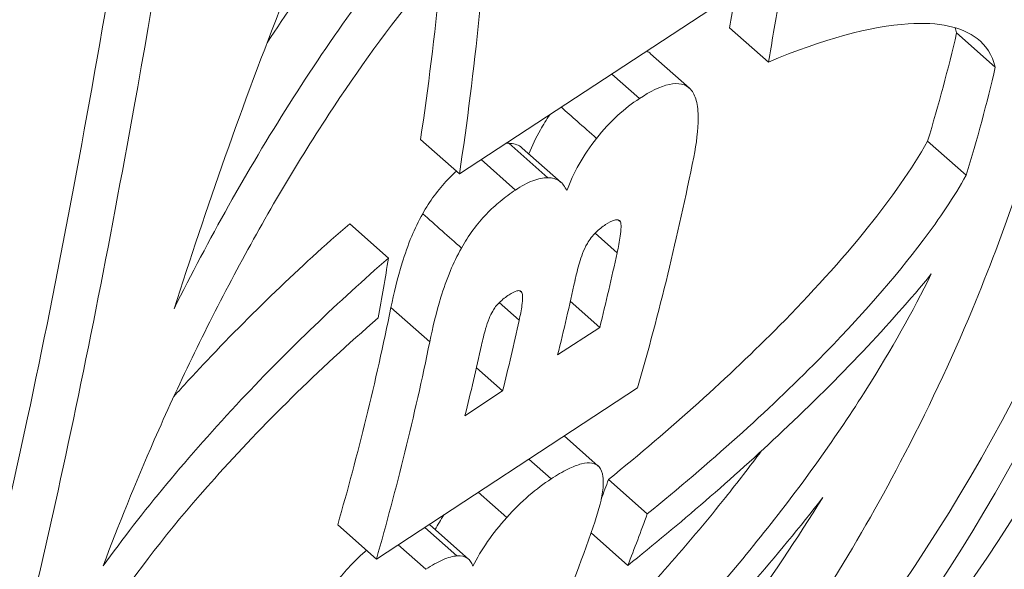
# Paper-space layout 'Layout1' of a CAD drawing. Units: inches. Extents: x 0.3 to 16.7, y 0.3 to 10.6.
# Drawn here: x 15 to 15.1, y 6.3 to 6.4 of the extents above; entities that cross this region are included whole.
import ezdxf

# ---------------------------------------------------------------- set-up
doc = ezdxf.new("R2010")
doc.units = ezdxf.units.IN
doc.header["$MEASUREMENT"] = 0
doc.layers.add('Viewport4ForCustomObjects_0', color=7, linetype='Continuous')
doc.layers.add('Visible Narrow (ANSI)', color=7, linetype='Continuous', lineweight=18)

# ---------------------------------------------------------------- blocks, each defined once
blk = doc.blocks.new('CustomObjectsInViewport4_0')
at = {"layer": 'Visible Narrow (ANSI)'}
for p, q in [((-10003.02079, -10003.41536), (-10003.08446, -10003.45712)), ((-10003.0186, -10003.42146), (-10003.00915, -10003.42984)), ((-10002.96325, -10003.42272), (-10002.95382, -10003.43108)), ((-10003.0284, -10003.43619), (-10003.03786, -10003.4278)), ((-10003.04059, -10003.43872), (-10003.04731, -10003.43276)), ((-10003.08446, -10003.45712), (-10003.09394, -10003.44872)), ((-10003.06294, -10003.45803), (-10003.0724, -10003.44964)), ((-10002.96089, -10003.45744), (-10002.97031, -10003.44908)), ((-10003.06915, -10003.45079), (-10003.0597, -10003.45917)), ((-10003.07079, -10003.46104), (-10003.07914, -10003.45363)), ((-10003.10176, -10003.47764), (-10003.11122, -10003.46924)), ((-10003.04519, -10003.46876), (-10003.04565, -10003.46836)), ((-10003.04601, -10003.47633), (-10003.05139, -10003.47156)), ((-10003.06923, -10003.48604), (-10003.06972, -10003.48561)), ((-10003.0699, -10003.49281), (-10003.07477, -10003.4885)), ((-10003.05025, -10003.49452), (-10003.05743, -10003.48816)), ((-10003.09171, -10003.49807), (-10003.10115, -10003.48971)), ((-10003.06053, -10003.50126), (-10003.05025, -10003.49452)), ((-10003.18659, -10003.50149), (-10003.1866, -10003.5015)), ((-10003.07393, -10003.51004), (-10003.08032, -10003.50437)), ((-10003.04103, -10003.50928), (-10003.10472, -10003.55102)), ((-10003.08311, -10003.51606), (-10003.07393, -10003.51004)), ((-10003.05062, -10003.52835), (-10003.05891, -10003.52099)), ((-10003.06212, -10003.53149), (-10003.06756, -10003.52666)), ((-10003.03866, -10003.54), (-10003.04811, -10003.53162)), ((-10003.07293, -10003.54088), (-10003.07987, -10003.53473)), ((-10003.10472, -10003.55102), (-10003.11414, -10003.54266)), ((-10003.08506, -10003.55027), (-10003.09293, -10003.54329)), ((-10003.09167, -10003.54268), (-10003.08223, -10003.55104)), ((-10003.04343, -10003.55259), (-10003.05238, -10003.54466)), ((-10003.09264, -10003.55352), (-10003.09939, -10003.54753))]:
    blk.add_line(p, q, dxfattribs=at)
for centre, major_axis, ratio, start_param, end_param in [((-10003.63583, -10002.74665), (0.53542, -0.92737), 0.57735, 0.047457, 1.030992), ((-10003.63583, -10002.74665), (0.53936, -0.9342), 0.57735, 0.020264, 1.026933), ((-10003.85315, -10002.87211), (-0.55038, 0.95329), 0.57735, 3.769218, 3.861696), ((-10003.76949, -10002.82378), (-0.54729, 0.94794), 0.57735, 3.738935, 3.757171), ((-10003.71965, -10003.36193), (0.77535, 0.03073), 0.690616, 6.046816, 6.096567), ((-10003.80291, -10002.84306), (-0.54854, 0.9501), 0.57735, 3.682405, 3.70609), ((-10003.82788, -10002.85744), (-0.54948, 0.95173), 0.57735, 3.682376, 3.704776), ((-10003.85316, -10002.8721), (-0.55039, 0.9533), 0.57735, 3.648817, 3.718138), ((-10003.7695, -10002.82376), (-0.54731, 0.94796), 0.57735, 3.573212, 3.591447)]:
    blk.add_ellipse(centre, major_axis=major_axis, ratio=ratio, start_param=start_param, end_param=end_param, dxfattribs=at)
at = {"layer": 'Visible Narrow (ANSI)', "extrusion": (0, 0, -1)}
for centre, major_axis, ratio, start_param, end_param in [((-10003.62191, -10002.73862), (0.53885, -0.93331), 0.57735, 5.259363, 6.246119), ((-10003.85314, -10002.87212), (0.54347, -0.94132), 0.57735, 5.560554, 5.654235), ((-10003.76946, -10002.8238), (0.54037, -0.93595), 0.57735, 5.666428, 5.684899), ((-10003.72493, -10003.3503), (0.77125, 0.02357), 0.691618, 0.180212, 0.230243), ((-10003.78608, -10002.83336), (0.54791, -0.949), 0.57735, 5.702152, 5.776035), ((-10003.86971, -10002.88164), (0.55101, -0.95437), 0.57735, 5.668228, 5.686341), ((-10003.81375, -10002.8493), (0.54895, -0.95081), 0.57735, 5.718718, 5.742385), ((-10003.85314, -10002.87212), (0.54347, -0.94132), 0.57735, 5.705968, 5.776173), ((-10003.83754, -10002.86303), (0.54983, -0.95234), 0.57735, 5.720027, 5.742413), ((-10003.76946, -10002.8238), (0.54037, -0.93595), 0.57735, 5.834274, 5.841237), ((-10003.78602, -10002.83342), (0.54786, -0.94893), 0.57735, 5.822989, 5.897238)]:
    blk.add_ellipse(centre, major_axis=major_axis, ratio=ratio, start_param=start_param, end_param=end_param, dxfattribs=at)
at = {"layer": 'Visible Narrow (ANSI)'}
for points, knots in [([(-10003.24135, -10003.69698), (-10003.23714, -10003.68612), (-10003.23295, -10003.67461), (-10003.2247, -10003.65023), (-10003.22063, -10003.63734), (-10003.21384, -10003.61435), (-10003.21108, -10003.60453), (-10003.20567, -10003.58434), (-10003.20302, -10003.57397), (-10003.19676, -10003.54827), (-10003.1932, -10003.53268), (-10003.18242, -10003.48233), (-10003.17561, -10003.44579), (-10003.15796, -10003.34199), (-10003.14894, -10003.27884), (-10003.13258, -10003.1898), (-10003.12565, -10003.15814), (-10003.11219, -10003.11569), (-10003.10566, -10003.09882), (-10003.09379, -10003.07953), (-10003.09006, -10003.07447), (-10003.083, -10003.06706), (-10003.0799, -10003.06441), (-10003.07666, -10003.06224)], [-1.322925, -1.322925, -1.322925, -1.322925, -1.235986, -1.235986, -1.148029, -1.148029, -1.085879, -1.085879, -1.023728, -1.023728, -0.935787, -0.935787, -0.748425, -0.748425, -0.428071, -0.428071, -0.219389, -0.219389, -0.089222, -0.089222, -0.037212, -0.037212, 0, 0, 0, 0]), ([(-10003.21549, -10003.76814), (-10003.20781, -10003.76302), (-10003.20017, -10003.75787), (-10003.16936, -10003.73671), (-10003.14316, -10003.71776), (-10003.08184, -10003.66636), (-10003.04566, -10003.63071), (-10003.00013, -10003.56785), (-10002.98773, -10003.5479), (-10002.97052, -10003.51516), (-10002.96466, -10003.5027), (-10002.95544, -10003.48059), (-10002.95183, -10003.47103), (-10002.94537, -10003.45202), (-10002.9425, -10003.44258), (-10002.93725, -10003.42299), (-10002.9349, -10003.41283), (-10002.93096, -10003.39253), (-10002.92935, -10003.38238), (-10002.92467, -10003.34452), (-10002.92384, -10003.31643), (-10002.92861, -10003.24461), (-10002.93778, -10003.20494), (-10002.96291, -10003.13852), (-10002.97872, -10003.11156), (-10003.00705, -10003.08011), (-10003.0193, -10003.07107), (-10003.0367, -10003.06547), (-10003.04233, -10003.06464), (-10003.05133, -10003.06555), (-10003.05457, -10003.06631), (-10003.05918, -10003.06811), (-10003.06055, -10003.06873), (-10003.06324, -10003.07015), (-10003.06456, -10003.07094), (-10003.06587, -10003.07181)], [0.1436, 0.1436, 0.1436, 0.1436, 0.212855, 0.212855, 0.437616, 0.437616, 0.73581, 0.73581, 0.868424, 0.868424, 0.947944, 0.947944, 1.007479, 1.007479, 1.065167, 1.065167, 1.12627, 1.12627, 1.186439, 1.186439, 1.349759, 1.349759, 1.604447, 1.604447, 1.852411, 1.852411, 2.025111, 2.025111, 2.101178, 2.101178, 2.143481, 2.143481, 2.161497, 2.161497, 2.179183, 2.179183, 2.179183, 2.179183]), ([(-10003.06587, -10003.07181), (-10003.06801, -10003.07324), (-10003.07009, -10003.07488), (-10003.07449, -10003.07889), (-10003.07677, -10003.08132), (-10003.0862, -10003.09282), (-10003.09219, -10003.10392), (-10003.10536, -10003.13436), (-10003.11228, -10003.15777), (-10003.12589, -10003.21584), (-10003.1324, -10003.25228), (-10003.14671, -10003.33842), (-10003.1545, -10003.38902), (-10003.16985, -10003.4745), (-10003.1762, -10003.50679), (-10003.18555, -10003.54884), (-10003.18819, -10003.5602), (-10003.19352, -10003.58205), (-10003.19621, -10003.59255), (-10003.20168, -10003.61298), (-10003.20447, -10003.62292), (-10003.21023, -10003.64246), (-10003.2132, -10003.65205), (-10003.22223, -10003.6798), (-10003.22842, -10003.69698), (-10003.23466, -10003.71271)], [0, 0, 0, 0, 0.024523, 0.024523, 0.053421, 0.053421, 0.150136, 0.150136, 0.309369, 0.309369, 0.49937, 0.49937, 0.726264, 0.726264, 0.874785, 0.874785, 0.931573, 0.931573, 0.986799, 0.986799, 1.042028, 1.042028, 1.098808, 1.098808, 1.212224, 1.212224, 1.212224, 1.212224]), ([(-10003.09049, -10003.33782), (-10003.10372, -10003.35984), (-10003.11594, -10003.38615), (-10003.13746, -10003.4403), (-10003.14626, -10003.46587), (-10003.15404, -10003.48997)], [-0.4623766, -0.4623766, -0.4623766, -0.4623766, -0.2190873, -0.2190873, 0, 0, 0, 0]), ([(-10003.09242, -10003.394), (-10003.10443, -10003.40815), (-10003.11565, -10003.42379), (-10003.13629, -10003.45639), (-10003.14565, -10003.47323), (-10003.15404, -10003.48997)], [-0.2943396, -0.2943396, -0.2943396, -0.2943396, -0.1470488, -0.1470488, 0, 0, 0, 0]), ([(-10003.0937, -10003.41148), (-10003.10164, -10003.42127), (-10003.10918, -10003.43173), (-10003.12464, -10003.4553), (-10003.13235, -10003.4685), (-10003.14659, -10003.49527), (-10003.15309, -10003.50881), (-10003.16347, -10003.5325), (-10003.16762, -10003.54278), (-10003.17131, -10003.55268)], [-0.4301352, -0.4301352, -0.4301352, -0.4301352, -0.331446, -0.331446, -0.2149196, -0.2149196, -0.0953643, -0.0953643, 0, 0, 0, 0]), ([(-10002.95382, -10003.43108), (-10002.95455, -10003.42801), (-10002.95612, -10003.42574), (-10002.96188, -10003.42125), (-10002.96755, -10003.42001), (-10002.98418, -10003.42108), (-10002.9958, -10003.42423), (-10003.00915, -10003.42984)], [-0.374203, -0.374203, -0.374203, -0.374203, -0.2974347, -0.2974347, -0.1633556, -0.1633556, 0, 0, 0, 0]), ([(-10003.04059, -10003.43872), (-10003.03801, -10003.43703), (-10003.03549, -10003.43574), (-10003.03219, -10003.43504), (-10003.03119, -10003.43501), (-10003.02944, -10003.43541), (-10003.02872, -10003.43584), (-10003.02813, -10003.43645)], [0, 0, 0, 0, 0.02931257, 0.02931257, 0.04394875, 0.04394875, 0.05870019, 0.05870019, 0.05870019, 0.05870019]), ([(-10003.02813, -10003.43645), (-10003.02747, -10003.43716), (-10003.02702, -10003.43811), (-10003.02639, -10003.44047), (-10003.02625, -10003.44193), (-10003.02623, -10003.44635), (-10003.02669, -10003.44969), (-10003.02735, -10003.453)], [0, 0, 0, 0, 0.01664142, 0.01664142, 0.03559746, 0.03559746, 0.07081729, 0.07081729, 0.07081729, 0.07081729]), ([(-10003.05103, -10003.44844), (-10003.05261, -10003.44704), (-10003.05419, -10003.44565), (-10003.05705, -10003.44311), (-10003.05833, -10003.44197), (-10003.05962, -10003.44083)], [-0.03517963, -0.03517963, -0.03517963, -0.03517963, -0.01758989, -0.01758989, -0.00325358, -0.00325358, -0.00325358, -0.00325358]), ([(-10003.05103, -10003.44844), (-10003.04941, -10003.44637), (-10003.0477, -10003.44452), (-10003.04414, -10003.44124), (-10003.04235, -10003.43988), (-10003.04059, -10003.43872)], [0.00000003, 0.00000003, 0.00000003, 0.00000003, 0.02014704, 0.02014704, 0.0401287, 0.0401287, 0.0401287, 0.0401287]), ([(-10003.06245, -10003.44269), (-10003.06328, -10003.44389), (-10003.06404, -10003.44512), (-10003.06473, -10003.44636), (-10003.06584, -10003.44833), (-10003.06676, -10003.45031), (-10003.06753, -10003.45223)], [0.0000835146, 0.0000835146, 0.0000835146, 0.0000835146, 0.0001943535, 0.0001943535, 0.0001943535, 0.0003712163, 0.0003712163, 0.0003712163, 0.0003712163]), ([(-10003.06915, -10003.45079), (-10003.06927, -10003.45068), (-10003.0694, -10003.45057), (-10003.07032, -10003.44993), (-10003.07127, -10003.44965), (-10003.0724, -10003.44964)], [-0.01968782, -0.01968782, -0.01968782, -0.01968782, -0.01680793, -0.01680793, 0, 0, 0, 0]), ([(-10003.0583, -10003.46118), (-10003.05749, -10003.45908), (-10003.0565, -10003.45691), (-10003.05405, -10003.45255), (-10003.05264, -10003.45044), (-10003.05103, -10003.44844)], [0.00000003, 0.00000003, 0.00000003, 0.00000003, 0.01948078, 0.01948078, 0.03915284, 0.03915284, 0.03915284, 0.03915284]), ([(-10002.97031, -10003.44908), (-10002.97421, -10003.45601), (-10002.97926, -10003.46312), (-10002.99142, -10003.47831), (-10002.99892, -10003.4865), (-10003.01874, -10003.50656), (-10003.03295, -10003.5193), (-10003.04811, -10003.53162)], [-0.3438255, -0.3438255, -0.3438255, -0.3438255, -0.2629236, -0.2629236, -0.1635835, -0.1635835, 0, 0, 0, 0]), ([(-10003.08521, -10003.45646), (-10003.08592, -10003.4571), (-10003.08663, -10003.45778), (-10003.08732, -10003.4585), (-10003.08848, -10003.45971), (-10003.08961, -10003.46104), (-10003.09064, -10003.46245), (-10003.09167, -10003.46385), (-10003.0926, -10003.46532), (-10003.09342, -10003.46681)], [0.0001858522, 0.0001858522, 0.0001858522, 0.0001858522, 0.0002656162, 0.0002656162, 0.0002656162, 0.0003984243, 0.0003984243, 0.0003984243, 0.0005312324, 0.0005312324, 0.0005312324, 0.0005312324]), ([(-10003.03866, -10003.54), (-10003.02351, -10003.52769), (-10003.00932, -10003.51495), (-10002.9869, -10003.49226), (-10002.97827, -10003.48243), (-10002.96745, -10003.46804), (-10002.96384, -10003.46269), (-10002.96089, -10003.45744)], [-0.2462735, -0.2462735, -0.2462735, -0.2462735, -0.1387125, -0.1387125, -0.0505095, -0.0505095, 0, 0, 0, 0]), ([(-10003.07079, -10003.46104), (-10003.06934, -10003.46009), (-10003.06793, -10003.45931), (-10003.06525, -10003.45825), (-10003.06402, -10003.45799), (-10003.06294, -10003.45803)], [0.00000001, 0.00000001, 0.00000001, 0.00000001, 0.01642721, 0.01642721, 0.03295285, 0.03295285, 0.03295285, 0.03295285]), ([(-10003.06294, -10003.45803), (-10003.06181, -10003.45803), (-10003.06086, -10003.45831), (-10003.05931, -10003.45941), (-10003.05872, -10003.46021), (-10003.0583, -10003.46118)], [0, 0, 0, 0, 0.01681007, 0.01681007, 0.03354419, 0.03354419, 0.03354419, 0.03354419]), ([(-10003.08397, -10003.47519), (-10003.08314, -10003.4737), (-10003.08222, -10003.47224), (-10003.08014, -10003.46941), (-10003.07903, -10003.4681), (-10003.07677, -10003.46575), (-10003.07565, -10003.46472), (-10003.07328, -10003.46276), (-10003.07202, -10003.46184), (-10003.07079, -10003.46104)], [0.00000004, 0.00000004, 0.00000004, 0.00000004, 0.01338674, 0.01338674, 0.02675303, 0.02675303, 0.03931546, 0.03931546, 0.05332869, 0.05332869, 0.05332869, 0.05332869]), ([(-10003.09342, -10003.46681), (-10003.09448, -10003.46864), (-10003.09536, -10003.47052), (-10003.09702, -10003.47451), (-10003.09779, -10003.47673), (-10003.09957, -10003.48254), (-10003.10045, -10003.4863), (-10003.10115, -10003.48971)], [-0.07304185, -0.07304185, -0.07304185, -0.07304185, -0.05662589, -0.05662589, -0.03636396, -0.03636396, 0, 0, 0, 0]), ([(-10003.08397, -10003.47519), (-10003.08554, -10003.47379), (-10003.08712, -10003.4724), (-10003.09027, -10003.4696), (-10003.09185, -10003.4682), (-10003.09342, -10003.46681)], [0, 0, 0, 0, 0.01757856, 0.01757856, 0.03515751, 0.03515751, 0.03515751, 0.03515751]), ([(-10003.1541, -10003.5114), (-10003.15183, -10003.50886), (-10003.14949, -10003.50632), (-10003.13543, -10003.49133), (-10003.12325, -10003.47971), (-10003.11122, -10003.46924)], [-0.1624937, -0.1624937, -0.1624937, -0.1624937, -0.1349052, -0.1349052, 0, 0, 0, 0]), ([(-10003.04883, -10003.46946), (-10003.04961, -10003.46997), (-10003.05041, -10003.47058), (-10003.0512, -10003.47136), (-10003.05198, -10003.47214), (-10003.05272, -10003.47309), (-10003.05327, -10003.47406)], [0, 0, 0, 0, 0.0000883975, 0.0000883975, 0.0000883975, 0.000176795, 0.000176795, 0.000176795, 0.000176795]), ([(-10003.04519, -10003.46876), (-10003.04532, -10003.46854), (-10003.0455, -10003.46839), (-10003.04599, -10003.46826), (-10003.0463, -10003.46827), (-10003.04729, -10003.46853), (-10003.04806, -10003.46896), (-10003.04883, -10003.46946)], [0, 0, 0, 0, 0.00438957, 0.00438957, 0.00890115, 0.00890115, 0.01760262, 0.01760262, 0.01760262, 0.01760262]), ([(-10003.04601, -10003.47633), (-10003.04572, -10003.47499), (-10003.04544, -10003.47356), (-10003.04502, -10003.47061), (-10003.04497, -10003.46935), (-10003.04519, -10003.46876)], [0.00000001, 0.00000001, 0.00000001, 0.00000001, 0.01437361, 0.01437361, 0.03334218, 0.03334218, 0.03334218, 0.03334218]), ([(-10003.05327, -10003.47406), (-10003.05377, -10003.47488), (-10003.05412, -10003.4757), (-10003.05442, -10003.47648), (-10003.05472, -10003.47726), (-10003.05497, -10003.47802), (-10003.0552, -10003.47876), (-10003.05564, -10003.48025), (-10003.05599, -10003.48167), (-10003.05629, -10003.48306)], [0, 0, 0, 0, 0.0000747507, 0.0000747507, 0.0000747507, 0.0001495014, 0.0001495014, 0.0001495014, 0.0002990028, 0.0002990028, 0.0002990028, 0.0002990028]), ([(-10003.09171, -10003.49807), (-10003.09101, -10003.49467), (-10003.09013, -10003.49092), (-10003.08834, -10003.48511), (-10003.08757, -10003.48289), (-10003.08591, -10003.4789), (-10003.08502, -10003.47702), (-10003.08397, -10003.47519)], [0, 0, 0, 0, 0.03635554, 0.03635554, 0.05661925, 0.05661925, 0.07303605, 0.07303605, 0.07303605, 0.07303605]), ([(-10003.10176, -10003.47764), (-10003.11378, -10003.4881), (-10003.12596, -10003.49971), (-10003.1506, -10003.52594), (-10003.16195, -10003.53967), (-10003.17131, -10003.55268)], [-0.232596, -0.232596, -0.232596, -0.232596, -0.1223273, -0.1223273, 0, 0, 0, 0]), ([(-10003.06716, -10003.60485), (-10003.05776, -10003.59634), (-10003.04852, -10003.58738), (-10003.02918, -10003.56721), (-10003.01929, -10003.55594), (-10003.00091, -10003.53289), (-10002.99249, -10003.52111), (-10002.97919, -10003.50003), (-10002.97394, -10003.49069), (-10002.96942, -10003.4815)], [-0.4278764, -0.4278764, -0.4278764, -0.4278764, -0.3298502, -0.3298502, -0.2140964, -0.2140964, -0.0954204, -0.0954204, 0, 0, 0, 0]), ([(-10003.04343, -10003.55259), (-10003.03092, -10003.54257), (-10003.01806, -10003.53154), (-10002.99178, -10003.50676), (-10002.97953, -10003.49384), (-10002.96942, -10003.4815)], [-0.2319813, -0.2319813, -0.2319813, -0.2319813, -0.1219468, -0.1219468, 0, 0, 0, 0]), ([(-10003.07235, -10003.48657), (-10003.07317, -10003.4871), (-10003.07399, -10003.48773), (-10003.07504, -10003.48878), (-10003.07535, -10003.48911), (-10003.0759, -10003.48982), (-10003.07614, -10003.49017), (-10003.07635, -10003.49054)], [0, 0, 0, 0, 0.00924681, 0.00924681, 0.01317531, 0.01317531, 0.0168609, 0.0168609, 0.0168609, 0.0168609]), ([(-10003.06923, -10003.48604), (-10003.06933, -10003.48583), (-10003.06948, -10003.48569), (-10003.0699, -10003.48555), (-10003.07015, -10003.48556), (-10003.07101, -10003.48576), (-10003.07169, -10003.48613), (-10003.07235, -10003.48657)], [0, 0, 0, 0, 0.00384704, 0.00384704, 0.00777211, 0.00777211, 0.01537304, 0.01537304, 0.01537304, 0.01537304]), ([(-10003.0699, -10003.49281), (-10003.06964, -10003.4916), (-10003.06938, -10003.49031), (-10003.06913, -10003.48849), (-10003.06906, -10003.48778), (-10003.06906, -10003.48673), (-10003.06911, -10003.48631), (-10003.06923, -10003.48604)], [0.00000001, 0.00000001, 0.00000001, 0.00000001, 0.01302969, 0.01302969, 0.02067159, 0.02067159, 0.02635925, 0.02635925, 0.02635925, 0.02635925]), ([(-10003.07635, -10003.49054), (-10003.07668, -10003.49106), (-10003.07697, -10003.49168), (-10003.07757, -10003.49318), (-10003.07786, -10003.49408), (-10003.07847, -10003.49619), (-10003.0788, -10003.49758), (-10003.07908, -10003.49883)], [0, 0, 0, 0, 0.00478314, 0.00478314, 0.01099237, 0.01099237, 0.02146027, 0.02146027, 0.02146027, 0.02146027]), ([(-10003.10428, -10003.49222), (-10003.11894, -10003.50497), (-10003.13246, -10003.51829), (-10003.15371, -10003.54206), (-10003.16184, -10003.55235), (-10003.17203, -10003.56728), (-10003.17544, -10003.5728), (-10003.17824, -10003.57816)], [-0.2465975, -0.2465975, -0.2465975, -0.2465975, -0.138899, -0.138899, -0.0504413, -0.0504413, 0, 0, 0, 0]), ([(-10003.01088, -10003.5247), (-10003.01369, -10003.52848), (-10003.01661, -10003.53226), (-10003.02802, -10003.54655), (-10003.03713, -10003.55698), (-10003.05466, -10003.57546), (-10003.06287, -10003.58357), (-10003.07125, -10003.59134)], [-0.251977, -0.251977, -0.251977, -0.251977, -0.2137157, -0.2137157, -0.1067897, -0.1067897, -0.0190716, -0.0190716, -0.0190716, -0.0190716]), ([(-10003.06212, -10003.53149), (-10003.06071, -10003.53056), (-10003.05932, -10003.52974), (-10003.05682, -10003.52851), (-10003.0557, -10003.52806), (-10003.05372, -10003.52757), (-10003.05287, -10003.52751), (-10003.05142, -10003.52776), (-10003.05084, -10003.52808), (-10003.0504, -10003.52856)], [0, 0, 0, 0, 0.0160661, 0.0160661, 0.03069756, 0.03069756, 0.04464191, 0.04464191, 0.05873275, 0.05873275, 0.05873275, 0.05873275]), ([(-10003.0504, -10003.52856), (-10003.04989, -10003.52913), (-10003.0496, -10003.52994), (-10003.04932, -10003.53199), (-10003.04938, -10003.53327), (-10003.04994, -10003.53719), (-10003.0508, -10003.54017), (-10003.05184, -10003.54314)], [0, 0, 0, 0, 0.01664096, 0.01664096, 0.0356135, 0.0356135, 0.07084934, 0.07084934, 0.07084934, 0.07084934]), ([(-10003.07293, -10003.54088), (-10003.07117, -10003.53892), (-10003.06937, -10003.53715), (-10003.06569, -10003.53398), (-10003.06387, -10003.53264), (-10003.06212, -10003.53149)], [0, 0, 0, 0, 0.02010792, 0.02010792, 0.04004671, 0.04004671, 0.04004671, 0.04004671]), ([(-10003.09718, -10003.65474), (-10003.07818, -10003.63768), (-10003.05843, -10003.6179), (-10003.02292, -10003.57612), (-10003.00818, -10003.55594), (-10002.9959, -10003.53604)], [-0.4591314, -0.4591314, -0.4591314, -0.4591314, -0.2169443, -0.2169443, 0, 0, 0, 0]), ([(-10003.07397, -10003.61744), (-10003.05977, -10003.60519), (-10003.04577, -10003.59199), (-10003.01932, -10003.56451), (-10003.00698, -10003.55034), (-10002.9959, -10003.53604)], [-0.2921125, -0.2921125, -0.2921125, -0.2921125, -0.1458492, -0.1458492, 0, 0, 0, 0]), ([(-10003.08121, -10003.55272), (-10003.08019, -10003.5508), (-10003.07901, -10003.5488), (-10003.07621, -10003.54475), (-10003.07465, -10003.54278), (-10003.07293, -10003.54088)], [0, 0, 0, 0, 0.01941768, 0.01941768, 0.03898901, 0.03898901, 0.03898901, 0.03898901]), ([(-10003.1071, -10003.5489), (-10003.10783, -10003.54952), (-10003.10856, -10003.55017), (-10003.11051, -10003.55202), (-10003.1117, -10003.55327), (-10003.11397, -10003.55593), (-10003.115, -10003.5573), (-10003.11595, -10003.55868)], [-0.03461866, -0.03461866, -0.03461866, -0.03461866, -0.02668889, -0.02668889, -0.01334846, -0.01334846, 0, 0, 0, 0]), ([(-10003.09264, -10003.55352), (-10003.09119, -10003.55257), (-10003.08979, -10003.55177), (-10003.0885, -10003.5512), (-10003.08721, -10003.55064), (-10003.08604, -10003.55031), (-10003.08506, -10003.55027)], [0, 0, 0, 0, 0.0001642111, 0.0001642111, 0.0001642111, 0.0003284222, 0.0003284222, 0.0003284222, 0.0003284222]), ([(-10003.08506, -10003.55027), (-10003.08403, -10003.55019), (-10003.08319, -10003.55037), (-10003.08255, -10003.5508), (-10003.08191, -10003.55123), (-10003.08147, -10003.55189), (-10003.08121, -10003.55272)], [0, 0, 0, 0, 0.0001671227, 0.0001671227, 0.0001671227, 0.0003342454, 0.0003342454, 0.0003342454, 0.0003342454])]:
    blk.add_open_spline(points, degree=3, knots=knots, dxfattribs=at)
for points in [[(-10003.13137, -10003.42515), (-10003.12222, -10003.41116), (-10003.11242, -10003.39776), (-10003.10202, -10003.38548)], [(-10002.96361, -10003.42145), (-10002.96347, -10003.42186), (-10002.96335, -10003.42228), (-10002.96325, -10003.42272)], [(-10003.03786, -10003.4278), (-10003.03814, -10003.42755), (-10003.03845, -10003.42734), (-10003.0388, -10003.42717)], [(-10003.0724, -10003.44964), (-10003.07262, -10003.44964), (-10003.07284, -10003.44964), (-10003.07308, -10003.44966)], [(-10003.08824, -10003.54022), (-10003.08902, -10003.54144), (-10003.08972, -10003.54265), (-10003.09036, -10003.54383)], [(-10003.09167, -10003.54268), (-10003.09171, -10003.54264), (-10003.09176, -10003.5426), (-10003.09181, -10003.54256)]]:
    blk.add_open_spline(points, degree=3, dxfattribs=at)

psp = doc.layouts.get("Layout1")

# ---------------------------------------------------------------- block references
at = {"layer": 'Viewport4ForCustomObjects_0', "xscale": 0.5000000000000193, "yscale": 0.5000000000000193, "zscale": 0.5000000000000193}
psp.add_blockref('CustomObjectsInViewport4_0', (5016.55603, 5008.08772), dxfattribs=at)

doc.saveas('drawing.dxf')
